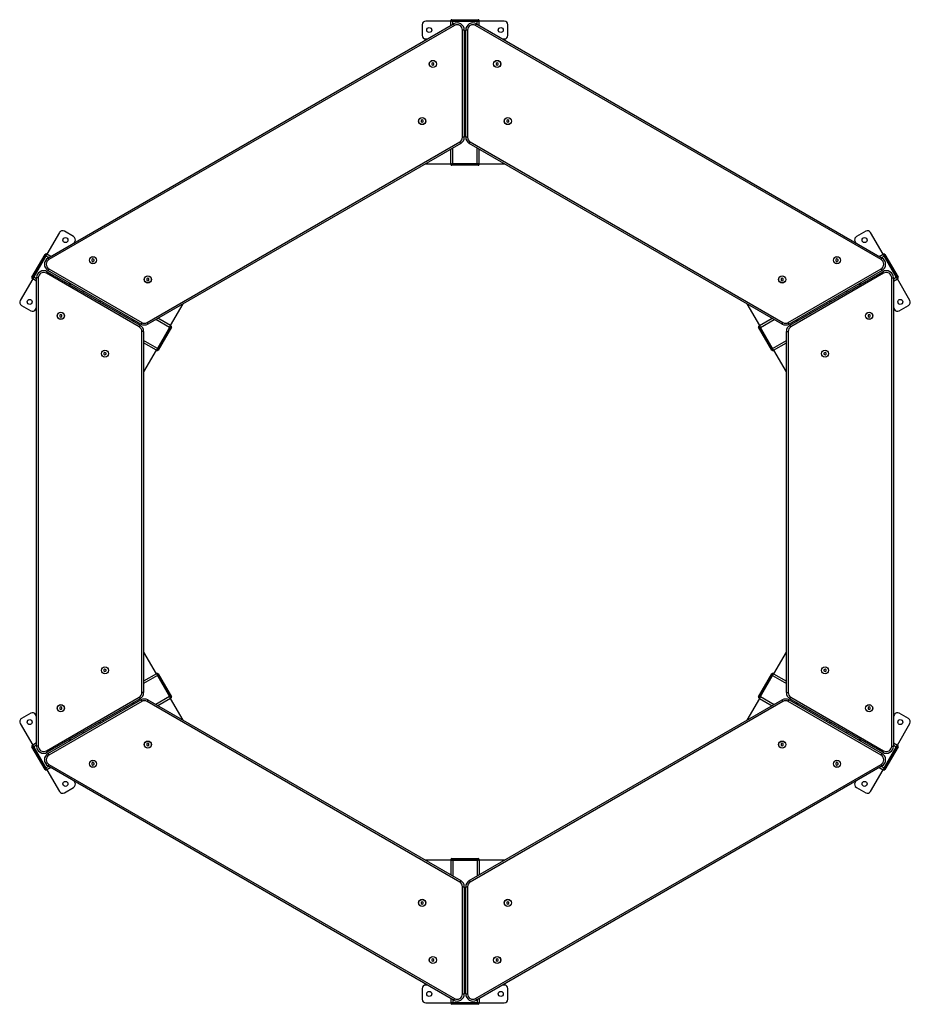
# Model space of a CAD drawing. Units: millimetres. Extents: x 881 to 3375, y 122 to 2880.
import ezdxf

# ---------------------------------------------------------------- set-up
doc = ezdxf.new("R2010")
doc.units = ezdxf.units.MM
doc.header["$LTSCALE"] = 10

msp = doc.modelspace()

# ---------------------------------------------------------------- linework, layer by layer
at = {"color": 7, "linetype": 'Continuous', "lineweight": 25}
for p, q in [((2087.9, 2875.6), (2017.9, 2875.6)), ((2087.9, 2876.6), (2090.9, 2876.6)), ((2087.9, 2875.6), (2087.9, 2876.6)), ((2090.9, 2875.6), (2087.9, 2875.6)), ((2087.9, 2863.1), (2087.9, 2875.6)), ((2090.9, 2876.6), (2090.9, 2879.6)), ((2090.9, 2879.6), (2164.9, 2879.6)), ((2090.9, 2876.6), (2090.9, 2875.6)), ((2164.9, 2876.6), (2090.9, 2876.6)), ((2090.9, 2875.6), (2164.9, 2875.6)), ((2161.9, 2875.6), (2093.9, 2875.6)), ((2093.9, 2866.6), (2093.9, 2875.6)), ((2161.9, 2866.6), (2161.9, 2875.6)), ((2164.9, 2876.6), (2164.9, 2879.6)), ((2164.9, 2875.6), (2164.9, 2876.6)), ((2164.9, 2876.6), (2167.9, 2876.6)), ((2167.9, 2875.6), (2164.9, 2875.6)), ((2167.9, 2876.6), (2167.9, 2875.6)), ((2167.9, 2863.1), (2167.9, 2875.6)), ((2237.9, 2875.6), (2167.9, 2875.6)), ((959.9, 2211.8), (2095.9, 2867.7)), ((2098.4, 2863.4), (962.4, 2207.5)), ((2007.9, 2865.6), (2007.9, 2835.6)), ((2098.4, 2863.4), (2095.9, 2867.7)), ((2120.9, 2550.2), (2120.9, 2850.4)), ((2125.9, 2850.4), (2120.9, 2850.4)), ((2125.9, 2850.4), (2125.9, 2550.2)), ((2134.9, 2850.4), (2129.9, 2850.4)), ((2129.9, 2550.2), (2129.9, 2850.4)), ((2134.9, 2850.4), (2134.9, 2550.2)), ((2157.4, 2863.4), (2159.9, 2867.7)), ((3293.4, 2207.5), (2157.4, 2863.4)), ((2159.9, 2867.7), (3295.9, 2211.8)), ((2247.9, 2835.6), (2247.9, 2865.6)), ((2017.9, 2825.6), (2022.8, 2825.6)), ((2232.9, 2825.6), (2237.9, 2825.6)), ((2037.9, 2759), (2034.9, 2757.3)), ((2040.9, 2757.3), (2037.9, 2759)), ((2125.9, 2779.6), (2129.9, 2779.6)), ((2129.9, 2776.6), (2125.9, 2776.6)), ((2129.9, 2775.6), (2125.9, 2775.6)), ((2217.9, 2759), (2214.9, 2757.3)), ((2220.9, 2757.3), (2217.9, 2759)), ((2034.9, 2757.3), (2034.9, 2753.8)), ((2034.9, 2753.8), (2037.9, 2752.1)), ((2037.9, 2752.1), (2040.9, 2753.8)), ((2040.9, 2753.8), (2040.9, 2757.3)), ((2125.9, 2735.6), (2129.9, 2735.6)), ((2214.9, 2757.3), (2214.9, 2753.8)), ((2214.9, 2753.8), (2217.9, 2752.1)), ((2217.9, 2752.1), (2220.9, 2753.8)), ((2220.9, 2753.8), (2220.9, 2757.3)), ((2007.9, 2599), (2004.9, 2597.3)), ((2004.9, 2597.3), (2004.9, 2593.8)), ((2004.9, 2593.8), (2007.9, 2592.1)), ((2010.9, 2597.3), (2007.9, 2599)), ((2007.9, 2592.1), (2010.9, 2593.8)), ((2010.9, 2593.8), (2010.9, 2597.3)), ((2129.9, 2615.6), (2125.9, 2615.6)), ((2247.9, 2599), (2244.9, 2597.3)), ((2244.9, 2597.3), (2244.9, 2593.8)), ((2244.9, 2593.8), (2247.9, 2592.1)), ((2250.9, 2597.3), (2247.9, 2599)), ((2247.9, 2592.1), (2250.9, 2593.8)), ((2250.9, 2593.8), (2250.9, 2597.3)), ((2125.9, 2575.6), (2129.9, 2575.6)), ((2125.9, 2574.6), (2129.9, 2574.6)), ((2129.9, 2571.6), (2125.9, 2571.6)), ((2125.9, 2550.2), (2120.9, 2550.2)), ((2134.9, 2550.2), (2129.9, 2550.2)), ((1237.4, 2031.4), (2113.4, 2537.2)), ((2115.9, 2532.9), (1239.9, 2027.1)), ((2087.9, 2475.6), (2087.9, 2516.7)), ((2093.9, 2475.6), (2093.9, 2520.2)), ((2115.9, 2532.9), (2113.4, 2537.2)), ((2139.9, 2532.9), (2142.4, 2537.2)), ((3015.9, 2027.1), (2139.9, 2532.9)), ((2142.4, 2537.2), (3018.4, 2031.4)), ((2161.9, 2475.6), (2161.9, 2520.2)), ((2167.9, 2475.6), (2167.9, 2516.7)), ((2016.7, 2475.6), (2017.9, 2475.6)), ((2017.9, 2475.6), (2087.9, 2475.6)), ((2087.9, 2474.6), (2087.9, 2475.6)), ((2087.9, 2475.6), (2090.9, 2475.6)), ((2090.9, 2474.6), (2087.9, 2474.6)), ((2090.9, 2475.6), (2090.9, 2474.6)), ((2164.9, 2475.6), (2090.9, 2475.6)), ((2090.9, 2474.6), (2164.9, 2474.6)), ((2090.9, 2474.6), (2090.9, 2471.6)), ((2164.9, 2471.6), (2090.9, 2471.6)), ((2161.9, 2475.6), (2093.9, 2475.6)), ((2164.9, 2474.6), (2164.9, 2475.6)), ((2164.9, 2475.6), (2167.9, 2475.6)), ((2164.9, 2474.6), (2164.9, 2471.6)), ((2167.9, 2474.6), (2164.9, 2474.6)), ((2167.9, 2475.6), (2167.9, 2474.6)), ((2167.9, 2475.6), (2237.9, 2475.6)), ((2237.9, 2475.6), (2239, 2475.6)), ((992.1, 2283.3), (957.1, 2222.7)), ((1031.7, 2272), (1005.8, 2287)), ((3250, 2287), (3224, 2272)), ((3298.7, 2222.7), (3263.7, 2283.3)), ((1032.9, 2254), (1035.4, 2258.3)), ((3220.4, 2258.3), (3222.8, 2254)), ((915.1, 2158), (952.1, 2222.1)), ((954.7, 2220.6), (917.7, 2156.5)), ((918.6, 2156), (955.6, 2220.1)), ((954.1, 2217.5), (920.1, 2158.6)), ((954.7, 2220.6), (952.1, 2222.1)), ((961.9, 2213), (954.1, 2217.5)), ((954.7, 2220.6), (956.2, 2223.2)), ((955.6, 2220.1), (954.7, 2220.6)), ((957.1, 2222.7), (955.6, 2220.1)), ((956.2, 2223.2), (957.1, 2222.7)), ((967.9, 2216.5), (957.1, 2222.7)), ((962.4, 2207.5), (959.9, 2211.8)), ((1086, 2209.5), (1083, 2207.7)), ((1083, 2207.7), (1083, 2204.3)), ((1089, 2207.7), (1086, 2209.5)), ((1089, 2204.3), (1089, 2207.7)), ((3169.7, 2209.5), (3166.7, 2207.7)), ((3166.7, 2207.7), (3166.7, 2204.3)), ((3172.7, 2207.7), (3169.7, 2209.5)), ((3172.7, 2204.3), (3172.7, 2207.7)), ((3287.9, 2216.5), (3298.7, 2222.7)), ((3293.4, 2207.5), (3295.9, 2211.8)), ((3293.9, 2213), (3301.7, 2217.5)), ((3298.7, 2222.7), (3299.5, 2223.2)), ((3300.2, 2220.1), (3298.7, 2222.7)), ((3299.5, 2223.2), (3301, 2220.6)), ((3301, 2220.6), (3300.2, 2220.1)), ((3300.2, 2220.1), (3337.2, 2156)), ((3301, 2220.6), (3303.6, 2222.1)), ((3338, 2156.5), (3301, 2220.6)), ((3335.7, 2158.6), (3301.7, 2217.5)), ((3303.6, 2222.1), (3340.6, 2158)), ((962.4, 2181.5), (959.9, 2177.2)), ((962.4, 2181.5), (1222.4, 2031.4)), ((1083, 2204.3), (1086, 2202.5)), ((1086, 2202.5), (1089, 2204.3)), ((3033.4, 2031.4), (3293.4, 2181.5)), ((3166.7, 2204.3), (3169.7, 2202.5)), ((3169.7, 2202.5), (3172.7, 2204.3)), ((3295.9, 2177.2), (3293.4, 2181.5)), ((917.1, 2153.4), (882.1, 2092.8)), ((917.7, 2156.5), (915.1, 2158)), ((916.2, 2153.9), (917.7, 2156.5)), ((917.1, 2153.4), (916.2, 2153.9)), ((918.6, 2156), (917.1, 2153.4)), ((927.9, 2147.2), (917.1, 2153.4)), ((917.7, 2156.5), (918.6, 2156)), ((927.9, 2154.1), (920.1, 2158.6)), ((932.9, 2156.4), (927.9, 2156.4)), ((927.9, 844.7), (927.9, 2156.4)), ((932.9, 2156.4), (932.9, 844.7)), ((957.9, 2173.7), (955.4, 2169.4)), ((1215.4, 2019.3), (955.4, 2169.4)), ((957.9, 2173.7), (1217.9, 2023.6)), ((1219.9, 2027.1), (959.9, 2177.2)), ((1239.6, 2155.4), (1236.6, 2153.7)), ((1236.6, 2153.7), (1236.6, 2150.2)), ((1242.6, 2153.7), (1239.6, 2155.4)), ((1242.6, 2150.2), (1242.6, 2153.7)), ((3016.2, 2155.4), (3013.2, 2153.7)), ((3013.2, 2153.7), (3013.2, 2150.2)), ((3019.2, 2153.7), (3016.2, 2155.4)), ((3019.2, 2150.2), (3019.2, 2153.7)), ((3295.9, 2177.2), (3035.9, 2027.1)), ((3037.9, 2023.6), (3297.9, 2173.7)), ((3300.4, 2169.4), (3040.4, 2019.3)), ((3300.4, 2169.4), (3297.9, 2173.7)), ((3322.9, 844.7), (3322.9, 2156.4)), ((3322.9, 2156.4), (3327.9, 2156.4)), ((3327.9, 2154.1), (3335.7, 2158.6)), ((3327.9, 2156.4), (3327.9, 844.7)), ((3327.9, 2147.2), (3338.7, 2153.4)), ((3337.2, 2156), (3338, 2156.5)), ((3338.7, 2153.4), (3337.2, 2156)), ((3338, 2156.5), (3340.6, 2158)), ((3338, 2156.5), (3339.5, 2153.9)), ((3339.5, 2153.9), (3338.7, 2153.4)), ((3373.7, 2092.8), (3338.7, 2153.4)), ((1019.2, 2138.3), (1021.2, 2141.8)), ((1023.8, 2140.3), (1021.8, 2136.8)), ((1024.7, 2139.8), (1022.7, 2136.3)), ((1236.6, 2150.2), (1239.6, 2148.5)), ((1239.6, 2148.5), (1242.6, 2150.2)), ((3013.2, 2150.2), (3016.2, 2148.5)), ((3016.2, 2148.5), (3019.2, 2150.2)), ((3233.1, 2136.3), (3231.1, 2139.8)), ((3233.9, 2136.8), (3231.9, 2140.3)), ((3234.5, 2141.8), (3236.5, 2138.3)), ((1057.3, 2116.3), (1059.3, 2119.8)), ((3196.4, 2119.8), (3198.4, 2116.3)), ((885.8, 2079.1), (911.7, 2064.1)), ((925.4, 2067.8), (927.9, 2072.1)), ((1303.5, 2022.7), (1338.5, 2083.3)), ((1338.5, 2083.3), (1339, 2084.3)), ((2916.7, 2084.3), (2917.3, 2083.3)), ((2917.3, 2083.3), (2952.3, 2022.7)), ((3327.9, 2072.1), (3330.4, 2067.8)), ((3344, 2064.1), (3370, 2079.1)), ((996, 2053.6), (993, 2051.8)), ((993, 2051.8), (993, 2048.4)), ((993, 2048.4), (996, 2046.6)), ((999, 2051.8), (996, 2053.6)), ((996, 2046.6), (999, 2048.4)), ((999, 2048.4), (999, 2051.8)), ((1163.3, 2059.8), (1161.3, 2056.3)), ((1303.5, 2022.7), (1267.9, 2043.3)), ((2952.3, 2022.7), (2987.9, 2043.3)), ((3094.5, 2056.3), (3092.5, 2059.8)), ((3259.7, 2053.6), (3256.7, 2051.8)), ((3256.7, 2051.8), (3256.7, 2048.4)), ((3256.7, 2048.4), (3259.7, 2046.6)), ((3262.7, 2051.8), (3259.7, 2053.6)), ((3259.7, 2046.6), (3262.7, 2048.4)), ((3262.7, 2048.4), (3262.7, 2051.8)), ((1195.9, 2036.3), (1197.9, 2039.8)), ((1196.8, 2035.8), (1198.8, 2039.3)), ((1201.4, 2037.8), (1199.4, 2034.3)), ((1217.9, 2023.6), (1215.4, 2019.3)), ((1222.4, 2031.4), (1219.9, 2027.1)), ((1239.9, 2027.1), (1237.4, 2031.4)), ((1300.5, 2017.5), (1261.9, 2039.8)), ((1302, 2020.1), (1265, 1956)), ((1265.9, 1955.5), (1302.9, 2019.6)), ((1300.5, 2017.5), (1266.5, 1958.6)), ((1305.5, 2018.1), (1268.5, 1954)), ((1302, 2020.1), (1303.5, 2022.7)), ((1302.9, 2019.6), (1302, 2020.1)), ((1304.4, 2022.2), (1302.9, 2019.6)), ((1302.9, 2019.6), (1305.5, 2018.1)), ((1303.5, 2022.7), (1304.4, 2022.2)), ((2952.9, 2019.6), (2950.3, 2018.1)), ((2987.3, 1954), (2950.3, 2018.1)), ((2951.4, 2022.2), (2952.3, 2022.7)), ((2952.9, 2019.6), (2951.4, 2022.2)), ((2952.3, 2022.7), (2953.8, 2020.1)), ((2953.8, 2020.1), (2952.9, 2019.6)), ((2952.9, 2019.6), (2989.9, 1955.5)), ((2990.8, 1956), (2953.8, 2020.1)), ((2955.3, 2017.5), (2993.9, 2039.8)), ((2989.3, 1958.6), (2955.3, 2017.5)), ((3015.9, 2027.1), (3018.4, 2031.4)), ((3035.9, 2027.1), (3033.4, 2031.4)), ((3040.4, 2019.3), (3037.9, 2023.6)), ((3056.4, 2034.3), (3054.4, 2037.8)), ((3057, 2039.3), (3059, 2035.8)), ((3057.9, 2039.8), (3059.9, 2036.3)), ((1222.9, 994.8), (1222.9, 2006.3)), ((1227.9, 2006.3), (1222.9, 2006.3)), ((1227.9, 2006.3), (1227.9, 994.8)), ((3027.9, 994.8), (3027.9, 2006.3)), ((3027.9, 2006.3), (3032.9, 2006.3)), ((3032.9, 2006.3), (3032.9, 994.8)), ((1266.5, 1958.6), (1227.9, 1980.9)), ((1263.5, 1953.4), (1227.9, 1974)), ((2989.3, 1958.6), (3027.9, 1980.9)), ((2992.3, 1953.4), (3027.9, 1974)), ((1119.6, 1947.6), (1116.6, 1945.9)), ((1116.6, 1945.9), (1116.6, 1942.4)), ((1116.6, 1942.4), (1119.6, 1940.7)), ((1122.6, 1945.9), (1119.6, 1947.6)), ((1119.6, 1940.7), (1122.6, 1942.4)), ((1122.6, 1942.4), (1122.6, 1945.9)), ((1228.5, 1892.8), (1263.5, 1953.4)), ((1263.5, 1953.4), (1265, 1956)), ((1264.4, 1952.9), (1263.5, 1953.4)), ((1265.9, 1955.5), (1264.4, 1952.9)), ((1265, 1956), (1265.9, 1955.5)), ((1265.9, 1955.5), (1268.5, 1954)), ((2989.9, 1955.5), (2987.3, 1954)), ((2989.9, 1955.5), (2990.8, 1956)), ((2991.4, 1952.9), (2989.9, 1955.5)), ((2990.8, 1956), (2992.3, 1953.4)), ((2992.3, 1953.4), (2991.4, 1952.9)), ((2992.3, 1953.4), (3027.3, 1892.8)), ((3136.2, 1947.6), (3133.2, 1945.9)), ((3133.2, 1945.9), (3133.2, 1942.4)), ((3133.2, 1942.4), (3136.2, 1940.7)), ((3139.2, 1945.9), (3136.2, 1947.6)), ((3136.2, 1940.7), (3139.2, 1942.4)), ((3139.2, 1942.4), (3139.2, 1945.9)), ((1227.9, 1891.8), (1228.5, 1892.8)), ((3027.3, 1892.8), (3027.9, 1891.8)), ((1228.5, 1108.3), (1227.9, 1109.3)), ((1263.5, 1047.7), (1228.5, 1108.3)), ((3027.3, 1108.3), (2992.3, 1047.7)), ((3027.9, 1109.3), (3027.3, 1108.3)), ((1119.6, 1060.4), (1116.6, 1058.7)), ((1116.6, 1058.7), (1116.6, 1055.2)), ((1116.6, 1055.2), (1119.6, 1053.5)), ((1122.6, 1058.7), (1119.6, 1060.4)), ((1119.6, 1053.5), (1122.6, 1055.2)), ((1122.6, 1055.2), (1122.6, 1058.7)), ((1263.5, 1047.7), (1264.4, 1048.2)), ((1264.4, 1048.2), (1265.9, 1045.6)), ((2989.9, 1045.6), (2991.4, 1048.2)), ((2991.4, 1048.2), (2992.3, 1047.7)), ((3136.2, 1060.4), (3133.2, 1058.7)), ((3133.2, 1058.7), (3133.2, 1055.2)), ((3133.2, 1055.2), (3136.2, 1053.5)), ((3139.2, 1058.7), (3136.2, 1060.4)), ((3136.2, 1053.5), (3139.2, 1055.2)), ((3139.2, 1055.2), (3139.2, 1058.7)), ((1263.5, 1047.7), (1227.9, 1027.1)), ((1266.5, 1042.5), (1227.9, 1020.2)), ((1265, 1045.1), (1263.5, 1047.7)), ((1265.9, 1045.6), (1265, 1045.1)), ((1265, 1045.1), (1302, 981)), ((1265.9, 1045.6), (1268.5, 1047.1)), ((1302.9, 981.5), (1265.9, 1045.6)), ((1266.5, 1042.5), (1300.5, 983.6)), ((1268.5, 1047.1), (1305.5, 983)), ((2950.3, 983), (2987.3, 1047.1)), ((2989.9, 1045.6), (2952.9, 981.5)), ((2953.8, 981), (2990.8, 1045.1)), ((2955.3, 983.6), (2989.3, 1042.5)), ((2989.9, 1045.6), (2987.3, 1047.1)), ((2989.3, 1042.5), (3027.9, 1020.2)), ((2990.8, 1045.1), (2989.9, 1045.6)), ((2992.3, 1047.7), (2990.8, 1045.1)), ((2992.3, 1047.7), (3027.9, 1027.1)), ((1227.9, 994.8), (1222.9, 994.8)), ((3027.9, 994.8), (3032.9, 994.8)), ((955.4, 831.7), (1215.4, 981.8)), ((1217.9, 977.5), (957.9, 827.4)), ((959.9, 823.9), (1219.9, 974)), ((1222.4, 969.7), (962.4, 819.6)), ((1199.4, 966.8), (1201.4, 963.3)), ((1215.4, 981.8), (1217.9, 977.5)), ((1219.9, 974), (1222.4, 969.7)), ((1239.9, 974), (1237.4, 969.7)), ((2113.4, 463.9), (1237.4, 969.7)), ((1239.9, 974), (2115.9, 468.3)), ((1300.5, 983.6), (1261.9, 961.3)), ((1303.5, 978.4), (1267.9, 957.8)), ((1302, 981), (1302.9, 981.5)), ((1303.5, 978.4), (1302, 981)), ((1302.9, 981.5), (1305.5, 983)), ((1302.9, 981.5), (1304.4, 978.9)), ((1304.4, 978.9), (1303.5, 978.4)), ((1338.5, 917.8), (1303.5, 978.4)), ((2139.9, 468.3), (3015.9, 974)), ((3018.4, 969.7), (2142.4, 463.9)), ((2952.3, 978.4), (2917.3, 917.8)), ((2952.9, 981.5), (2950.3, 983)), ((2951.4, 978.9), (2952.9, 981.5)), ((2952.3, 978.4), (2951.4, 978.9)), ((2953.8, 981), (2952.3, 978.4)), ((2952.3, 978.4), (2987.9, 957.8)), ((2952.9, 981.5), (2953.8, 981)), ((2955.3, 983.6), (2993.9, 961.3)), ((3015.9, 974), (3018.4, 969.7)), ((3033.4, 969.7), (3035.9, 974)), ((3293.4, 819.6), (3033.4, 969.7)), ((3035.9, 974), (3295.9, 823.9)), ((3037.9, 977.5), (3040.4, 981.8)), ((3297.9, 827.4), (3037.9, 977.5)), ((3040.4, 981.8), (3300.4, 831.7)), ((3054.4, 963.3), (3056.4, 966.8)), ((996, 954.5), (993, 952.7)), ((993, 952.7), (993, 949.3)), ((993, 949.3), (996, 947.5)), ((999, 952.7), (996, 954.5)), ((996, 947.5), (999, 949.3)), ((999, 949.3), (999, 952.7)), ((1161.3, 944.8), (1163.3, 941.3)), ((1197.9, 961.3), (1195.9, 964.8)), ((1198.8, 961.8), (1196.8, 965.3)), ((3059, 965.3), (3057, 961.8)), ((3059.9, 964.8), (3057.9, 961.3)), ((3092.5, 941.3), (3094.5, 944.8)), ((3259.7, 954.5), (3256.7, 952.7)), ((3256.7, 952.7), (3256.7, 949.3)), ((3256.7, 949.3), (3259.7, 947.5)), ((3262.7, 952.7), (3259.7, 954.5)), ((3259.7, 947.5), (3262.7, 949.3)), ((3262.7, 949.3), (3262.7, 952.7)), ((911.7, 937), (885.8, 922)), ((927.9, 929), (925.4, 933.3)), ((1339, 916.8), (1338.5, 917.8)), ((2917.3, 917.8), (2916.7, 916.8)), ((3330.4, 933.3), (3327.9, 929)), ((3370, 922), (3344, 937)), ((882.1, 908.3), (917.1, 847.7)), ((1059.3, 881.3), (1057.3, 884.8)), ((3198.4, 884.8), (3196.4, 881.3)), ((3338.7, 847.7), (3373.7, 908.3)), ((1021.2, 859.3), (1019.2, 862.8)), ((1021.8, 864.3), (1023.8, 860.8)), ((1022.7, 864.8), (1024.7, 861.3)), ((3231.1, 861.3), (3233.1, 864.8)), ((3231.9, 860.8), (3233.9, 864.3)), ((3236.5, 862.8), (3234.5, 859.3)), ((917.7, 844.6), (915.1, 843.1)), ((952.1, 779), (915.1, 843.1)), ((916.2, 847.2), (917.1, 847.7)), ((917.7, 844.6), (916.2, 847.2)), ((927.9, 853.9), (917.1, 847.7)), ((917.1, 847.7), (918.6, 845.1)), ((918.6, 845.1), (917.7, 844.6)), ((917.7, 844.6), (954.7, 780.5)), ((955.6, 781), (918.6, 845.1)), ((927.9, 847), (920.1, 842.5)), ((920.1, 842.5), (954.1, 783.6)), ((932.9, 844.7), (927.9, 844.7)), ((955.4, 831.7), (957.9, 827.4)), ((1239.6, 852.6), (1236.6, 850.9)), ((1236.6, 850.9), (1236.6, 847.4)), ((1236.6, 847.4), (1239.6, 845.7)), ((1242.6, 850.9), (1239.6, 852.6)), ((1239.6, 845.7), (1242.6, 847.4)), ((1242.6, 847.4), (1242.6, 850.9)), ((3016.2, 852.6), (3013.2, 850.9)), ((3013.2, 850.9), (3013.2, 847.4)), ((3013.2, 847.4), (3016.2, 845.7)), ((3019.2, 850.9), (3016.2, 852.6)), ((3016.2, 845.7), (3019.2, 847.4)), ((3019.2, 847.4), (3019.2, 850.9)), ((3297.9, 827.4), (3300.4, 831.7)), ((3337.2, 845.1), (3300.2, 781)), ((3301, 780.5), (3338, 844.6)), ((3301.7, 783.6), (3335.7, 842.5)), ((3340.6, 843.1), (3303.6, 779)), ((3322.9, 844.7), (3327.9, 844.7)), ((3327.9, 853.9), (3338.7, 847.7)), ((3327.9, 847), (3335.7, 842.5)), ((3337.2, 845.1), (3338.7, 847.7)), ((3338, 844.6), (3337.2, 845.1)), ((3339.5, 847.2), (3338, 844.6)), ((3338, 844.6), (3340.6, 843.1)), ((3338.7, 847.7), (3339.5, 847.2)), ((959.9, 823.9), (962.4, 819.6)), ((3293.4, 819.6), (3295.9, 823.9)), ((954.7, 780.5), (952.1, 779)), ((961.9, 788.1), (954.1, 783.6)), ((954.7, 780.5), (955.6, 781)), ((956.2, 777.9), (954.7, 780.5)), ((955.6, 781), (957.1, 778.4)), ((957.1, 778.4), (956.2, 777.9)), ((967.9, 784.6), (957.1, 778.4)), ((957.1, 778.4), (992.1, 717.8)), ((962.4, 793.6), (959.9, 789.3)), ((2095.9, 133.4), (959.9, 789.3)), ((962.4, 793.6), (2098.4, 137.7)), ((1086, 798.6), (1083, 796.8)), ((1083, 796.8), (1083, 793.4)), ((1083, 793.4), (1086, 791.6)), ((1089, 796.8), (1086, 798.6)), ((1086, 791.6), (1089, 793.4)), ((1089, 793.4), (1089, 796.8)), ((2157.4, 137.7), (3293.4, 793.6)), ((3295.9, 789.3), (2159.9, 133.4)), ((3169.7, 798.6), (3166.7, 796.8)), ((3166.7, 796.8), (3166.7, 793.4)), ((3166.7, 793.4), (3169.7, 791.6)), ((3172.7, 796.8), (3169.7, 798.6)), ((3169.7, 791.6), (3172.7, 793.4)), ((3172.7, 793.4), (3172.7, 796.8)), ((3263.7, 717.8), (3298.7, 778.4)), ((3287.9, 784.6), (3298.7, 778.4)), ((3293.4, 793.6), (3295.9, 789.3)), ((3293.9, 788.1), (3301.7, 783.6)), ((3298.7, 778.4), (3300.2, 781)), ((3299.5, 777.9), (3298.7, 778.4)), ((3301, 780.5), (3299.5, 777.9)), ((3300.2, 781), (3301, 780.5)), ((3301, 780.5), (3303.6, 779)), ((1035.4, 742.8), (1032.9, 747.1)), ((3222.8, 747.1), (3220.4, 742.8)), ((1005.8, 714.1), (1031.7, 729.1)), ((3224, 729.1), (3250, 714.1)), ((2017.9, 525.6), (2016.7, 525.5)), ((2087.9, 525.6), (2017.9, 525.6)), ((2087.9, 526.6), (2090.9, 526.6)), ((2087.9, 525.6), (2087.9, 526.6)), ((2090.9, 525.6), (2087.9, 525.6)), ((2087.9, 525.6), (2087.9, 484.4)), ((2090.9, 526.6), (2090.9, 529.6)), ((2090.9, 529.6), (2164.9, 529.6)), ((2090.9, 526.6), (2090.9, 525.6)), ((2164.9, 526.6), (2090.9, 526.6)), ((2090.9, 525.6), (2164.9, 525.6)), ((2093.9, 525.6), (2161.9, 525.6)), ((2093.9, 525.6), (2093.9, 481)), ((2161.9, 525.6), (2161.9, 481)), ((2164.9, 526.6), (2164.9, 529.6)), ((2164.9, 525.6), (2164.9, 526.6)), ((2164.9, 526.6), (2167.9, 526.6)), ((2167.9, 525.6), (2164.9, 525.6)), ((2167.9, 526.6), (2167.9, 525.6)), ((2167.9, 525.6), (2167.9, 484.4)), ((2237.9, 525.6), (2167.9, 525.6)), ((2239, 525.5), (2237.9, 525.6)), ((2115.9, 468.3), (2113.4, 463.9)), ((2120.9, 150.7), (2120.9, 450.9)), ((2120.9, 450.9), (2125.9, 450.9)), ((2125.9, 450.9), (2125.9, 150.7)), ((2129.9, 150.7), (2129.9, 450.9)), ((2129.9, 450.9), (2134.9, 450.9)), ((2134.9, 450.9), (2134.9, 150.7)), ((2139.9, 468.3), (2142.4, 463.9)), ((2125.9, 429.6), (2129.9, 429.6)), ((2129.9, 426.6), (2125.9, 426.6)), ((2129.9, 425.6), (2125.9, 425.6)), ((2007.9, 409), (2004.9, 407.3)), ((2004.9, 407.3), (2004.9, 403.8)), ((2004.9, 403.8), (2007.9, 402.1)), ((2010.9, 407.3), (2007.9, 409)), ((2007.9, 402.1), (2010.9, 403.8)), ((2010.9, 403.8), (2010.9, 407.3)), ((2247.9, 409), (2244.9, 407.3)), ((2244.9, 407.3), (2244.9, 403.8)), ((2244.9, 403.8), (2247.9, 402.1)), ((2250.9, 407.3), (2247.9, 409)), ((2247.9, 402.1), (2250.9, 403.8)), ((2250.9, 403.8), (2250.9, 407.3)), ((2125.9, 385.6), (2129.9, 385.6)), ((2037.9, 249), (2034.9, 247.3)), ((2040.9, 247.3), (2037.9, 249)), ((2129.9, 265.6), (2125.9, 265.6)), ((2217.9, 249), (2214.9, 247.3)), ((2220.9, 247.3), (2217.9, 249)), ((2034.9, 247.3), (2034.9, 243.8)), ((2034.9, 243.8), (2037.9, 242.1)), ((2037.9, 242.1), (2040.9, 243.8)), ((2040.9, 243.8), (2040.9, 247.3)), ((2125.9, 225.6), (2129.9, 225.6)), ((2125.9, 224.6), (2129.9, 224.6)), ((2129.9, 221.6), (2125.9, 221.6)), ((2214.9, 247.3), (2214.9, 243.8)), ((2214.9, 243.8), (2217.9, 242.1)), ((2217.9, 242.1), (2220.9, 243.8)), ((2220.9, 243.8), (2220.9, 247.3)), ((2007.9, 165.6), (2007.9, 135.6)), ((2022.8, 175.6), (2017.9, 175.6)), ((2237.9, 175.6), (2232.9, 175.6)), ((2247.9, 135.6), (2247.9, 165.6)), ((2087.9, 138), (2087.9, 125.6)), ((2120.9, 150.7), (2125.9, 150.7)), ((2129.9, 150.7), (2134.9, 150.7)), ((2167.9, 138), (2167.9, 125.6)), ((2017.9, 125.6), (2087.9, 125.6)), ((2087.9, 124.6), (2087.9, 125.6)), ((2087.9, 125.6), (2090.9, 125.6)), ((2090.9, 124.6), (2087.9, 124.6)), ((2090.9, 125.6), (2090.9, 124.6)), ((2164.9, 125.6), (2090.9, 125.6)), ((2090.9, 124.6), (2164.9, 124.6)), ((2090.9, 124.6), (2090.9, 121.6)), ((2164.9, 121.6), (2090.9, 121.6)), ((2093.9, 134.5), (2093.9, 125.6)), ((2093.9, 125.6), (2161.9, 125.6)), ((2098.4, 137.7), (2095.9, 133.4)), ((2157.4, 137.7), (2159.9, 133.4)), ((2161.9, 134.5), (2161.9, 125.6)), ((2164.9, 124.6), (2164.9, 125.6)), ((2164.9, 125.6), (2167.9, 125.6)), ((2167.9, 124.6), (2164.9, 124.6)), ((2164.9, 124.6), (2164.9, 121.6)), ((2167.9, 125.6), (2167.9, 124.6)), ((2167.9, 125.6), (2237.9, 125.6))]:
    msp.add_line(p, q, dxfattribs=at)
at = {"color": 7, "linetype": 'Continuous', "lineweight": 25, "flags": 128}
for points in [[(2125.9, 2669.9), (2126.6, 2669.7), (2127.9, 2669.6)], [(2127.9, 2669.6), (2129.1, 2669.7), (2129.9, 2669.9)], [(1114.2, 2083.5), (1114.8, 2084), (1115.5, 2085.1)], [(1115.5, 2085.1), (1116, 2086.2), (1116.2, 2087)], [(3139.6, 2087), (3139.8, 2086.2), (3140.3, 2085.1)], [(3140.3, 2085.1), (3141, 2084), (3141.6, 2083.5)], [(1115.5, 916.1), (1114.8, 917.1), (1114.2, 917.6)], [(1116.2, 914.1), (1116, 914.9), (1115.5, 916.1)], [(3140.3, 916.1), (3139.8, 914.9), (3139.6, 914.1)], [(3141.6, 917.6), (3141, 917.1), (3140.3, 916.1)], [(2127.9, 331.6), (2126.6, 331.4), (2125.9, 331.2)], [(2129.9, 331.2), (2129.1, 331.4), (2127.9, 331.6)]]:
    msp.add_lwpolyline(points, dxfattribs=at)
at = {"color": 7, "linetype": 'Continuous', "lineweight": 25}
for centre, radius in [((2027.9, 2850.6), 7), ((2227.9, 2850.6), 7), ((2037.9, 2755.6), 10), ((2037.9, 2755.6), 9.75), ((2217.9, 2755.6), 10), ((2217.9, 2755.6), 9.75), ((2007.9, 2595.6), 10), ((2007.9, 2595.6), 9.75), ((2247.9, 2595.6), 10), ((2247.9, 2595.6), 9.75), ((1008.7, 2262.2), 7), ((3247, 2262.2), 7), ((1086, 2206), 10), ((1086, 2206), 9.75), ((3169.7, 2206), 10), ((3169.7, 2206), 9.75), ((1239.6, 2152), 10), ((1239.6, 2152), 9.75), ((3016.2, 2152), 10), ((3016.2, 2152), 9.75), ((908.7, 2089), 7), ((3347, 2089), 7), ((996, 2050.1), 10), ((996, 2050.1), 9.75), ((3259.7, 2050.1), 10), ((3259.7, 2050.1), 9.75), ((1119.6, 1944.1), 10), ((1119.6, 1944.1), 9.75), ((3136.2, 1944.1), 10), ((3136.2, 1944.1), 9.75), ((1119.6, 1057), 10), ((1119.6, 1057), 9.75), ((3136.2, 1057), 10), ((3136.2, 1057), 9.75), ((996, 951), 10), ((996, 951), 9.75), ((3259.7, 951), 10), ((3259.7, 951), 9.75), ((908.7, 912.2), 7), ((3347, 912.2), 7), ((1239.6, 849.1), 10), ((1239.6, 849.1), 9.75), ((3016.2, 849.1), 10), ((3016.2, 849.1), 9.75), ((1086, 795.1), 10), ((1086, 795.1), 9.75), ((3169.7, 795.1), 10), ((3169.7, 795.1), 9.75), ((1008.7, 739), 7), ((3247, 739), 7), ((2007.9, 405.6), 10), ((2007.9, 405.6), 9.75), ((2247.9, 405.6), 10), ((2247.9, 405.6), 9.75), ((2037.9, 245.6), 10), ((2037.9, 245.6), 9.75), ((2217.9, 245.6), 10), ((2217.9, 245.6), 9.75), ((2027.9, 150.6), 7), ((2227.9, 150.6), 7)]:
    msp.add_circle(centre, radius, dxfattribs=at)
for centre, radius, start, end in [((2017.9, 2865.6), 10, 90, 180), ((2090.9, 2876.6), 3, 90, 180), ((2105.9, 2850.4), 20, 0, 120), ((2149.9, 2850.4), 20, 60, 180), ((2164.9, 2876.6), 3, 360, 90), ((2237.9, 2865.6), 10, 0, 90), ((2105.9, 2850.4), 15, 0, 120), ((2149.9, 2850.4), 15, 60, 180), ((2017.9, 2835.6), 10, 180, 270), ((2237.9, 2835.6), 10, 270, 0), ((2127.9, 2675.6), 6, 70.5288, 109.4712), ((2105.9, 2550.2), 15, 300, 360), ((2105.9, 2550.2), 20, 300, 360), ((2149.9, 2550.2), 20, 180, 240), ((2149.9, 2550.2), 15, 180, 240), ((2090.9, 2474.6), 3, 180, 270), ((2164.9, 2474.6), 3, 270, 0), ((1000.8, 2278.3), 10, 60, 150), ((1026.7, 2263.3), 10, 330, 60), ((3229, 2263.3), 10, 120, 210), ((3255, 2278.3), 10, 30, 120), ((969.9, 2194.5), 20, 120, 240), ((954.7, 2220.6), 3, 60, 150), ((969.9, 2194.5), 15, 120, 240), ((3285.9, 2194.5), 15, 300, 60), ((3285.9, 2194.5), 20, 300, 60), ((3301, 2220.6), 3, 30, 120), ((917.7, 2156.5), 3, 150, 240), ((947.9, 2156.4), 20, 60, 180), ((947.9, 2156.4), 15, 60, 180), ((3307.9, 2156.4), 20, 0, 120), ((3307.9, 2156.4), 15, 0, 120), ((3338, 2156.5), 3, 300, 30), ((890.8, 2087.8), 10, 150, 240), ((1110.3, 2088.1), 6, 130.5288, 169.4712), ((3145.5, 2088.1), 6, 10.5288, 49.4712), ((3365, 2087.8), 10, 300, 30), ((916.7, 2072.8), 10, 240, 330), ((3339, 2072.8), 10, 210, 300), ((1207.9, 2006.3), 15, 360, 60), ((1207.9, 2006.3), 20, 0, 60), ((1229.9, 2044.4), 20, 240, 300), ((1229.9, 2044.4), 15, 240, 300), ((1302.9, 2019.6), 3, 330, 60), ((2952.9, 2019.6), 3, 120, 210), ((3025.9, 2044.4), 20, 240, 300), ((3025.9, 2044.4), 15, 240, 300), ((3047.9, 2006.3), 20, 120, 180), ((3047.9, 2006.3), 15, 120, 180), ((1265.9, 1955.5), 3, 240, 330), ((2989.9, 1955.5), 3, 210, 300), ((1265.9, 1045.6), 3, 30, 120), ((2989.9, 1045.6), 3, 60, 150), ((1207.9, 994.8), 15, 300, 0), ((1207.9, 994.8), 20, 300, 0), ((3047.9, 994.8), 20, 180, 240), ((3047.9, 994.8), 15, 180, 240), ((1229.9, 956.7), 20, 60, 120), ((1229.9, 956.7), 15, 60, 120), ((1302.9, 981.5), 3, 300, 30), ((2952.9, 981.5), 3, 150, 240), ((3025.9, 956.7), 20, 60, 120), ((3025.9, 956.7), 15, 60, 120), ((916.7, 928.3), 10, 30, 120), ((3339, 928.3), 10, 60, 150), ((890.8, 913.3), 10, 120, 210), ((1110.3, 913.1), 6, 190.5288, 229.4712), ((3145.5, 913.1), 6, 310.5288, 349.4712), ((3365, 913.3), 10, 330, 60), ((917.7, 844.6), 3, 120, 210), ((947.9, 844.7), 20, 180, 300), ((947.9, 844.7), 15, 180, 300), ((3307.9, 844.7), 20, 240, 0), ((3307.9, 844.7), 15, 240, 0), ((3338, 844.6), 3, 330, 60), ((969.9, 806.6), 20, 120, 240), ((969.9, 806.6), 15, 120, 240), ((3285.9, 806.6), 15, 300, 60), ((3285.9, 806.6), 20, 300, 60), ((954.7, 780.5), 3, 210, 300), ((3301, 780.5), 3, 240, 330), ((1000.8, 722.8), 10, 210, 300), ((1026.7, 737.8), 10, 300, 30), ((3229, 737.8), 10, 150, 240), ((3255, 722.8), 10, 240, 330), ((2090.9, 526.6), 3, 90, 180), ((2164.9, 526.6), 3, 360, 90), ((2105.9, 450.9), 15, 360, 60), ((2105.9, 450.9), 20, 0, 60), ((2149.9, 450.9), 20, 120, 180), ((2149.9, 450.9), 15, 120, 180), ((2127.9, 325.6), 6, 250.5288, 289.4712), ((2017.9, 165.6), 10, 90, 180), ((2237.9, 165.6), 10, 0, 90), ((2105.9, 150.7), 20, 240, 0), ((2105.9, 150.7), 15, 240, 360), ((2149.9, 150.7), 20, 180, 300), ((2149.9, 150.7), 15, 180, 300), ((2017.9, 135.6), 10, 180, 270), ((2090.9, 124.6), 3, 180, 270), ((2164.9, 124.6), 3, 270, 0), ((2237.9, 135.6), 10, 270, 0)]:
    msp.add_arc(centre, radius, start, end, dxfattribs=at)

doc.saveas('drawing.dxf')
